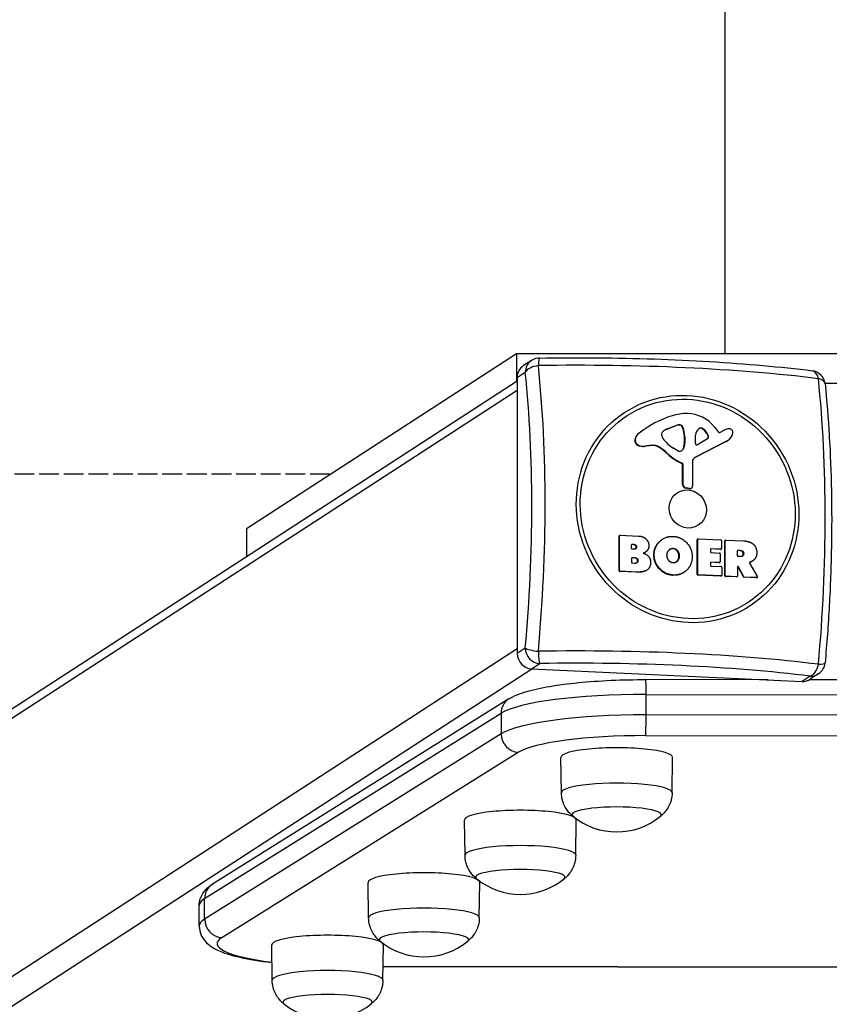
# Model space of a CAD drawing. Units: millimetres. Extents: x -1295 to 5705, y 750 to 4835.
# Drawn here: x 1928 to 2200, y 1389 to 1719 of the extents above; entities that cross this region are included whole.
import ezdxf

# ---------------------------------------------------------------- set-up
doc = ezdxf.new("R2010")
doc.units = ezdxf.units.MM
doc.header["$LTSCALE"] = 40
doc.linetypes.add('DASHED', pattern=[0.2068, 0.1655, -0.0413])
doc.layers.add('SW_Toestellen', color=2, linetype='Continuous')
doc.layers.add('Valzone_WAS', color=254, linetype='DASHED')

msp = doc.modelspace()

# ---------------------------------------------------------------- linework, layer by layer
at = {"layer": 'SW_Toestellen'}
for p, q in [((2164.95, 1607.39), (2164.95, 3976.82)), ((2094.95, 1607.39), (2004.36, 1548.69)), ((2094.95, 1607.39), (2094.95, 1598.12)), ((2314.95, 1607.39), (2094.95, 1607.39)), ((2100.01, 1605.18), (2097.3, 1603.42)), ((2095.19, 1599.45), (2097.9, 1601.2)), ((2095.19, 1599.45), (2095.19, 1506.87)), ((1507.51, 1217.42), (2095.19, 1598.27)), ((2198.47, 1597.55), (2211.43, 1597.55)), ((1504.56, 1212.38), (2095.19, 1595.15)), ((2138.81, 1582.7), (2138.94, 1582.78)), ((2148.68, 1583.33), (2145.38, 1582.08)), ((2145.51, 1582.16), (2148.81, 1583.41)), ((2148.68, 1583.33), (2148.81, 1583.41)), ((2149.73, 1583.48), (2149.85, 1583.57)), ((2150.64, 1582.8), (2150.77, 1582.89)), ((2157.43, 1582.16), (2157.56, 1582.24)), ((2161.49, 1582.7), (2162.7, 1581.14)), ((2135.58, 1580.31), (2135.71, 1580.39)), ((2143.75, 1579.9), (2143.75, 1580.65)), ((2145.38, 1582.08), (2145.51, 1582.16)), ((2151.31, 1579.58), (2151.44, 1579.66)), ((2151.31, 1578.36), (2151.31, 1579.58)), ((2151.44, 1579.66), (2151.44, 1578.44)), ((2154.99, 1577.32), (2155.08, 1580.12)), ((2159.23, 1579.84), (2159.36, 1579.92)), ((2163.17, 1581.02), (2164.07, 1581.49)), ((2134.66, 1578.42), (2134.79, 1578.5)), ((2135.74, 1576.66), (2135.87, 1576.74)), ((2140.25, 1576.61), (2137.84, 1576.33)), ((2137.84, 1576.33), (2137.97, 1576.42)), ((2140.38, 1576.69), (2137.97, 1576.42)), ((2140.25, 1576.61), (2140.38, 1576.69)), ((2142.87, 1575.97), (2143, 1576.06)), ((2149.14, 1574.81), (2147.61, 1575.74)), ((2151.19, 1576.62), (2151.3, 1578.15)), ((2151.19, 1576.62), (2151.32, 1576.7)), ((2151.3, 1578.15), (2151.43, 1578.23)), ((2151.31, 1578.36), (2151.44, 1578.44)), ((2151.43, 1578.23), (2151.32, 1576.7)), ((2165.32, 1577.94), (2154.64, 1572.46)), ((2165.45, 1578.03), (2154.77, 1572.55)), ((2159.04, 1578.9), (2155.69, 1576.88)), ((2165.32, 1577.94), (2165.45, 1578.03)), ((2165.67, 1578.14), (2165.8, 1578.22)), ((2145.64, 1573.8), (2145.77, 1573.89)), ((2150.85, 1575.42), (2150.98, 1575.51)), ((2154.64, 1572.46), (2154.77, 1572.55)), ((2150.42, 1570.63), (2150.55, 1570.72)), ((2150.7, 1570.2), (2150.83, 1570.29)), ((2150.7, 1563.57), (2150.7, 1570.2)), ((2150.83, 1563.65), (2150.83, 1570.29)), ((2154.01, 1571.27), (2154.07, 1563.05)), ((2150.7, 1563.57), (2150.83, 1563.65)), ((2151.71, 1562.34), (2151.84, 1562.43)), ((2153.08, 1562.2), (2151.84, 1562.43)), ((2152.95, 1562.12), (2151.71, 1562.34)), ((2152.95, 1562.12), (2153.08, 1562.2)), ((2153.56, 1562.24), (2153.69, 1562.32)), ((2004.36, 1548.69), (2004.36, 1539.41)), ((2129.4, 1546.28), (2129.53, 1546.36)), ((2129.4, 1534.57), (2129.4, 1546.28)), ((2129.49, 1546.44), (2129.62, 1546.52)), ((2129.53, 1534.65), (2129.53, 1546.36)), ((2129.73, 1546.55), (2135.92, 1546.26)), ((2133.59, 1542.06), (2133.59, 1543.31)), ((2133.66, 1543.41), (2133.79, 1543.5)), ((2134.23, 1543.39), (2133.66, 1543.41)), ((2133.79, 1543.5), (2134.35, 1543.47)), ((2134.23, 1543.39), (2134.35, 1543.47)), ((2135.12, 1542.54), (2135.25, 1542.62)), ((2143.89, 1545.15), (2144.02, 1545.24)), ((2155.63, 1545.06), (2155.76, 1545.14)), ((2155.63, 1533.35), (2155.63, 1545.06)), ((2155.71, 1545.22), (2155.84, 1545.3)), ((2155.76, 1533.43), (2155.76, 1545.14)), ((2155.95, 1545.33), (2163.53, 1544.98)), ((2163.72, 1544.77), (2163.72, 1542.03)), ((2164.89, 1544.63), (2165.02, 1544.71)), ((2164.89, 1532.92), (2164.89, 1544.63)), ((2164.97, 1544.79), (2165.1, 1544.87)), ((2165.02, 1533), (2165.02, 1544.71)), ((2165.21, 1544.9), (2171.14, 1544.62)), ((2134.42, 1541.83), (2133.79, 1541.86)), ((2138, 1540.7), (2138.13, 1540.78)), ((2141.04, 1539.95), (2141.17, 1540.03)), ((2147.39, 1542.03), (2147.52, 1542.12)), ((2148.87, 1541.26), (2149, 1541.34)), ((2149.43, 1539.58), (2149.56, 1539.66)), ((2160.02, 1541.81), (2160.02, 1540.89)), ((2160.08, 1541.91), (2160.21, 1542)), ((2163.4, 1541.76), (2160.08, 1541.91)), ((2163.53, 1541.84), (2160.21, 1542)), ((2160.21, 1540.68), (2163.13, 1540.55)), ((2163.32, 1540.34), (2163.32, 1537.59)), ((2163.53, 1541.84), (2163.4, 1541.76)), ((2163.51, 1541.79), (2163.64, 1541.87)), ((2169.13, 1539.59), (2169.13, 1541.28)), ((2169.19, 1541.39), (2169.32, 1541.47)), ((2169.91, 1541.35), (2169.19, 1541.39)), ((2169.32, 1541.47), (2170.04, 1541.44)), ((2170.11, 1539.34), (2169.32, 1539.38)), ((2169.91, 1541.35), (2170.04, 1541.44)), ((2171.07, 1540.33), (2171.19, 1540.41)), ((2133.62, 1537.33), (2133.62, 1538.86)), ((2133.68, 1538.97), (2133.81, 1539.05)), ((2134.47, 1538.93), (2133.68, 1538.97)), ((2133.81, 1539.05), (2134.6, 1539.01)), ((2134.67, 1537.08), (2133.81, 1537.12)), ((2134.47, 1538.93), (2134.6, 1539.01)), ((2135.58, 1537.95), (2135.71, 1538.04)), ((2148.94, 1537.91), (2149.07, 1538)), ((2160.02, 1537.35), (2160.02, 1536.38)), ((2160.08, 1537.45), (2160.21, 1537.54)), ((2163, 1537.32), (2160.08, 1537.45)), ((2163.13, 1537.4), (2160.21, 1537.54)), ((2160.21, 1536.18), (2163.64, 1536.02)), ((2163.13, 1537.4), (2163, 1537.32)), ((2163.11, 1537.35), (2163.23, 1537.43)), ((2173.18, 1537.21), (2175.84, 1532.6)), ((2173.2, 1537.44), (2173.28, 1537.49)), ((2173.57, 1537.57), (2173.7, 1537.65)), ((2174.13, 1537.85), (2174.26, 1537.93)), ((2129.53, 1534.65), (2129.4, 1534.57)), ((2129.6, 1534.36), (2129.73, 1534.45)), ((2135.12, 1534.11), (2129.6, 1534.36)), ((2135.25, 1534.19), (2129.73, 1534.45)), ((2135.12, 1534.11), (2135.25, 1534.19)), ((2138.59, 1534.76), (2138.72, 1534.85)), ((2147.3, 1533.1), (2147.43, 1533.18)), ((2151.01, 1534), (2151.14, 1534.08)), ((2155.76, 1533.43), (2155.63, 1533.35)), ((2155.82, 1533.14), (2155.95, 1533.23)), ((2163.51, 1532.79), (2155.82, 1533.14)), ((2163.64, 1532.87), (2155.95, 1533.23)), ((2163.64, 1532.87), (2163.51, 1532.79)), ((2163.62, 1532.82), (2163.75, 1532.9)), ((2163.83, 1535.81), (2163.83, 1533.06)), ((2165.02, 1533), (2164.89, 1532.92)), ((2165.08, 1532.71), (2165.21, 1532.8)), ((2168.8, 1532.54), (2165.08, 1532.71)), ((2168.93, 1532.62), (2165.21, 1532.8)), ((2169.13, 1535.89), (2169.13, 1532.81)), ((2169.36, 1535.88), (2169.49, 1535.96)), ((2171.09, 1532.54), (2169.36, 1535.88)), ((2171.22, 1532.62), (2169.49, 1535.96)), ((2168.93, 1532.62), (2168.8, 1532.54)), ((2168.91, 1532.57), (2169.04, 1532.65)), ((2171.22, 1532.62), (2171.09, 1532.54)), ((2171.26, 1532.43), (2171.39, 1532.51)), ((2175.54, 1532.23), (2171.26, 1532.43)), ((2175.67, 1532.31), (2171.39, 1532.51)), ((2175.67, 1532.31), (2175.54, 1532.23)), ((2175.65, 1532.26), (2175.78, 1532.34)), ((1500.4, 1123.03), (2095.19, 1508.49)), ((2097.9, 1508.63), (2095.19, 1506.87)), ((2100.02, 1501.72), (2102.73, 1503.48)), ((1506.33, 1116.93), (2100.08, 1501.72)), ((2100.02, 1501.72), (2190.82, 1497.5)), ((2196.25, 1499.99), (2193.54, 1498.23)), ((2179.36, 1498.03), (2138.38, 1498.1)), ((2193.53, 1499.26), (2190.82, 1497.5)), ((2216.81, 1497.97), (2193.16, 1498.01)), ((2138.42, 1486.25), (2138.42, 1493.14)), ((2138.42, 1493.14), (2271.69, 1492.93)), ((2092.39, 1491.6), (1992.89, 1429.45)), ((1990.28, 1424.64), (2089.78, 1486.79)), ((2089.78, 1486.79), (2089.78, 1479.89)), ((2271.69, 1486.03), (2138.42, 1486.25)), ((2089.78, 1479.89), (1990.28, 1417.74)), ((2138.37, 1479.3), (2271.63, 1479.08)), ((1996.07, 1411.56), (2095.56, 1473.7)), ((2110.02, 1460.14), (2109.84, 1471.96)), ((2147.17, 1460.14), (2147.34, 1471.96)), ((2077.66, 1439.18), (2077.49, 1450.99)), ((2114.82, 1439.18), (2114.99, 1450.99)), ((2045.31, 1418.21), (2045.14, 1430.03)), ((2082.47, 1418.21), (2082.64, 1430.03)), ((1990.28, 1417.74), (1990.28, 1424.64)), ((1988.46, 1415.42), (1988.46, 1422.31)), ((2012.96, 1397.24), (2012.79, 1409.06)), ((2050.12, 1397.24), (2050.29, 1409.06)), ((2359.72, 1401.35), (2050.18, 1401.85)), ((2359.72, 1401.25), (2050.18, 1401.76))]:
    msp.add_line(p, q, dxfattribs=at)
for centre, radius, start, end in [((2102.73, 1600.98), 5, 90.9638, 122.9458), ((2193.53, 1596.75), 5, 6.0023, 82.9305), ((2193.53, 1504.18), 5, 302.9458, 354.7133), ((2128.59, 1470.2), 23.2, 230.7822, 309.2178), ((2096.24, 1449.23), 23.2, 230.7822, 309.2178), ((2063.89, 1428.27), 23.2, 230.7822, 309.2178), ((2031.54, 1407.3), 23.2, 230.7822, 309.2178)]:
    msp.add_arc(centre, radius, start, end, dxfattribs=at)
for centre, major_axis, ratio, start_param, end_param in [((2102.73, 1600.98), (-0.08, 5), 0.094964, 0, 1.058115), ((2100.02, 1599.22), (-2.72, 4.2), 0.951251, 0, 0.972748), ((2102.73, 1600.98), (-2.72, 4.2), 0.951251, 0, 0.972748), ((2102.73, 1600.98), (-4.97, -0.52), 0.496273, 4.751755, 5.985203), ((2115.65, 1579.45), (138.71, 0), 0.173648, 0.950619, 1.667375), ((2068.66, 1533.72), (6.45, 138.56), 0.254887, 4.53457, 5.251326), ((2065.42, 1533.87), (-6.23, -133.85), 0.254887, 1.392977, 2.109734), ((2193.53, 1596.75), (0.62, 4.96), 0.57235, 5.263116, 6.283185), ((2162.65, 1529.35), (-6.45, -138.56), 0.254887, 1.392977, 2.109734), ((2193.53, 1596.75), (4.97, 0.52), 0.496273, 0, 0.935466), ((2158.4, 1552.74), (-19.47, 30.04), 0.951251, 6.013822, 6.401124), ((2152.96, 1569.26), (-9.98, 15.4), 0.951251, 5.722317, 6.013822), ((2152.73, 1575.78), (6.38, -9.85), 0.951251, 1.659865, 2.580724), ((2158.27, 1552.66), (-19.47, 30.04), 0.951251, 0, 0.117939), ((2149.68, 1580.86), (-1.45, 2.24), 0.951251, 5.665731, 6.080895), ((2149.8, 1580.94), (-1.45, 2.24), 0.951251, 5.665731, 6.080895), ((2149.71, 1582.46), (-0.567, 0.875), 0.951251, 4.505129, 5.665731), ((2149.84, 1582.54), (0.567, -0.875), 0.951251, 1.363537, 2.524138), ((2142.38, 1579.72), (-5.03, 7.76), 0.951251, 4.143898, 4.505129), ((2142.51, 1579.81), (5.03, -7.76), 0.951251, 1.002305, 1.363537), ((2157.92, 1579.91), (-1.6, 2.47), 0.951251, 0.081746, 0.942743), ((2156.89, 1581.25), (-0.68, 1.05), 0.951251, 5.098837, 6.364931), ((2156.76, 1581.16), (-0.68, 1.05), 0.951251, 5.098837, 6.218289), ((2154.87, 1578.24), (2.74, -4.22), 0.951251, 1.363712, 1.957244), ((2166.53, 1579.48), (-1.53, 2.36), 0.951251, 5.805235, 6.038837), ((2166.34, 1581.05), (0.66, -1.02), 0.951251, 2.241916, 2.663643), ((2137.35, 1578.15), (-1.52, 2.35), 0.951251, 0.117939, 0.918475), ((2137.48, 1578.23), (-1.52, 2.35), 0.951251, 0.117939, 0.918475), ((2144.13, 1580.64), (-0.213, 0.329), 0.951251, 0.607407, 0.972748), ((2145.18, 1579.83), (-0.8, 1.24), 0.951251, 0.972748, 1.63368), ((2145.35, 1580.1), (-0.95, 1.47), 0.951251, 0.056777, 0.607407), ((2153.13, 1585.77), (-6.48, 9.99), 0.951251, 1.63368, 2.042508), ((2147.56, 1577.07), (-2.99, 4.62), 0.951251, 6.080895, 6.339963), ((2147.43, 1576.98), (-2.99, 4.62), 0.951251, 6.080895, 6.268446), ((2154.74, 1578.16), (-2.74, 4.22), 0.951251, 4.505304, 5.098837), ((2158.47, 1579.55), (0.466, -0.719), 0.951251, 0.077317, 1.363712), ((2158.6, 1579.63), (0.466, -0.719), 0.951251, 6.252262, 7.646897), ((2162.99, 1581.37), (0.213, -0.329), 0.951251, 4.801457, 6.186811), ((2169.48, 1571.19), (-6.33, 9.77), 0.951251, 6.038837, 6.186811), ((2163.44, 1581.86), (2.35, -3.63), 0.951251, 6.186811, 6.861294), ((2166.33, 1581), (0.69, -1.07), 0.951251, 0.661511, 2.241916), ((2161.2, 1582.92), (3.72, -5.75), 0.951251, 0.578109, 0.661511), ((2136.35, 1578.25), (-0.96, 1.48), 0.951251, 0.918475, 2.176656), ((2136.48, 1578.33), (-0.96, 1.48), 0.951251, 0.918475, 2.176656), ((2137.21, 1580.48), (-2.3, 3.55), 0.951251, 2.176656, 2.699215), ((2137.34, 1580.56), (-2.3, 3.55), 0.951251, 2.176656, 2.699215), ((2140.86, 1572.6), (-2.22, 3.43), 0.951251, 5.151628, 5.840807), ((2140.99, 1572.68), (-2.22, 3.43), 0.951251, 5.151628, 5.840807), ((2133.47, 1560.19), (-10.4, 16.05), 0.951251, 4.96645, 5.151628), ((2133.6, 1560.27), (-10.4, 16.05), 0.951251, 4.96645, 5.151628), ((2148.26, 1576.97), (-1.66, 2.55), 0.951251, 3.619151, 4.043476), ((2148.39, 1577.05), (1.66, -2.55), 0.951251, 0.477558, 0.901883), ((2148.4, 1578.49), (-1.64, 2.53), 0.951251, 4.043476, 4.114341), ((2148.53, 1578.58), (1.64, -2.53), 0.951251, 0.901883, 0.972748), ((2155.45, 1577.28), (0.256, -0.394), 0.951251, 4.084335, 6.252262), ((2163.31, 1581.77), (2.35, -3.63), 0.951251, 6.186811, 6.283185), ((2156.22, 1585.65), (-9.05, 13.97), 0.951251, 1.824858, 2.174127), ((2156.35, 1585.73), (-9.05, 13.97), 0.951251, 1.824858, 2.174127), ((2149.51, 1575.49), (-0.438, 0.676), 0.951251, 2.042508, 2.511334), ((2149.54, 1576.36), (0.92, -1.42), 0.951251, 5.652926, 6.760743), ((2149.41, 1576.28), (0.92, -1.42), 0.951251, 0.04794, 0.477558), ((2155.47, 1571.22), (-0.82, 1.26), 0.951251, 6.186811, 7.262758), ((2155.34, 1571.13), (-0.82, 1.26), 0.951251, 6.186811, 6.229328), ((2150.26, 1570.22), (-0.246, 0.379), 0.951251, 4.114341, 5.31572), ((2150.39, 1570.31), (-0.246, 0.379), 0.951251, 4.114341, 5.31572), ((2151.86, 1563.51), (-0.66, 1.01), 0.951251, 0.972748, 2.413333), ((2151.99, 1563.6), (-0.66, 1.01), 0.951251, 0.972748, 2.413333), ((2153.2, 1563.08), (0.491, -0.758), 0.951251, 5.554926, 7.262758), ((2153.07, 1563), (0.491, -0.758), 0.951251, 5.554926, 6.283185), ((2129.6, 1546.27), (-0.109, 0.168), 0.951251, 0, 0.972748), ((2129.73, 1546.35), (-0.109, 0.168), 0.951251, 5.685137, 7.255934), ((2133.79, 1543.3), (-0.109, 0.168), 0.951251, 5.685137, 7.255934), ((2133.66, 1543.22), (-0.109, 0.168), 0.951251, 5.685137, 5.865902), ((2155.82, 1545.05), (-0.109, 0.168), 0.951251, 0, 0.972748), ((2155.95, 1545.13), (-0.109, 0.168), 0.951251, 5.685137, 7.255934), ((2163.53, 1544.78), (0.109, -0.168), 0.951251, 0.972748, 2.543545), ((2165.08, 1544.62), (-0.109, 0.168), 0.951251, 0, 0.972748), ((2165.21, 1544.7), (-0.109, 0.168), 0.951251, 5.685137, 7.255934), ((2133.79, 1542.05), (0.109, -0.168), 0.951251, 4.114341, 5.685137), ((2160.21, 1541.8), (-0.109, 0.168), 0.951251, 5.685137, 7.255934), ((2160.21, 1540.88), (0.109, -0.168), 0.951251, 4.114341, 5.685137), ((2160.08, 1541.71), (-0.109, 0.168), 0.951251, 5.685137, 5.865902), ((2163.13, 1540.35), (0.109, -0.168), 0.951251, 0.972748, 2.543545), ((2163.4, 1541.95), (0.109, -0.168), 0.951251, 5.685137, 6.283185), ((2163.53, 1542.04), (0.109, -0.168), 0.951251, 5.685137, 7.255934), ((2169.32, 1541.27), (-0.109, 0.168), 0.951251, 5.685137, 7.255934), ((2169.32, 1539.58), (0.109, -0.168), 0.951251, 4.114341, 5.685137), ((2169.19, 1541.19), (-0.109, 0.168), 0.951251, 5.685137, 5.865902), ((2133.81, 1538.85), (-0.109, 0.168), 0.951251, 5.685137, 7.255934), ((2133.81, 1537.32), (0.109, -0.168), 0.951251, 4.114341, 5.685137), ((2133.68, 1538.77), (-0.109, 0.168), 0.951251, 5.685137, 5.865902), ((2160.21, 1537.34), (-0.109, 0.168), 0.951251, 5.685137, 7.255934), ((2160.21, 1536.38), (0.109, -0.168), 0.951251, 4.114341, 5.685137), ((2160.08, 1537.25), (-0.109, 0.168), 0.951251, 5.685137, 5.865902), ((2163, 1537.51), (0.109, -0.168), 0.951251, 5.685137, 6.283185), ((2163.13, 1537.6), (0.109, -0.168), 0.951251, 5.685137, 7.255934), ((2163.64, 1535.82), (0.109, -0.168), 0.951251, 0.972748, 2.543545), ((2169.32, 1535.88), (-0.109, 0.168), 0.951251, 4.610128, 7.255934), ((2169.19, 1535.79), (-0.109, 0.168), 0.951251, 4.610128, 5.865902), ((2129.6, 1534.56), (-0.109, 0.168), 0.951251, 0.972748, 2.543545), ((2129.73, 1534.65), (-0.109, 0.168), 0.951251, 0.972748, 2.543545), ((2155.82, 1533.34), (-0.109, 0.168), 0.951251, 0.972748, 2.543545), ((2155.95, 1533.43), (-0.109, 0.168), 0.951251, 0.972748, 2.543545), ((2163.51, 1532.98), (0.109, -0.168), 0.951251, 5.685137, 6.283185), ((2163.64, 1533.07), (0.109, -0.168), 0.951251, 5.685137, 7.255934), ((2165.08, 1532.91), (-0.109, 0.168), 0.951251, 0.972748, 2.543545), ((2165.21, 1532.99), (-0.109, 0.168), 0.951251, 0.972748, 2.543545), ((2168.93, 1532.82), (0.109, -0.168), 0.951251, 5.685137, 7.255934), ((2168.8, 1532.74), (0.109, -0.168), 0.951251, 5.685137, 6.283185), ((2171.26, 1532.62), (-0.109, 0.168), 0.951251, 1.468536, 2.543545), ((2171.39, 1532.71), (-0.109, 0.168), 0.951251, 1.468536, 2.543545), ((2175.54, 1532.42), (0.109, -0.168), 0.951251, 5.685137, 6.283185), ((2175.67, 1532.51), (0.109, -0.168), 0.951251, 5.685137, 7.799689), ((2100.02, 1506.65), (2.72, -4.2), 0.951251, 4.114341, 5.685137), ((2102.73, 1508.41), (-4.98, 0.46), 0.171041, 0.261675, 1.495123), ((2102.73, 1508.41), (2.72, -4.2), 0.951251, 4.114341, 5.685137), ((2115.65, 1483.62), (-138.71, 0), 0.173648, 4.092211, 4.808968), ((2102.73, 1508.41), (0.08, -5), 0.094964, 4.874404, 6.107852), ((2115.65, 1480.32), (134, 0), 0.173648, 0.950619, 1.667375), ((2193.53, 1504.18), (-0.62, -4.96), 0.57235, 0.213379, 1.446827), ((2193.53, 1504.18), (4.98, -0.46), 0.171041, 5.311413, 6.283185), ((2193.53, 1504.18), (2.72, -4.2), 0.951251, 5.685137, 6.283185), ((2138.37, 1492.1), (0.01, 6), 0.009218, 4.886929, 6.283185), ((2190.82, 1502.42), (2.72, -4.2), 0.951251, 5.685137, 6.283185), ((2137.96, 1484.46), (-50, 0), 0.173648, 4.703029, 6.012026), ((2095.56, 1486.51), (-3.18, 5.09), 0.948824, 0, 0.988603), ((2137.96, 1477.57), (-50, 0), 0.173648, 4.703029, 6.012026), ((2138.37, 1485.21), (-0.01, -6), 0.009218, 0.17454, 1.745337), ((2095.56, 1479.61), (-3.18, 5.09), 0.948824, 0.988603, 2.559399), ((2137.96, 1471.66), (-44, 0), 0.173648, 4.703029, 6.012026), ((2128.59, 1471.97), (-18.75, 0), 0.173648, 3.139074, 6.285704), ((2128.59, 1460.15), (-18.58, 0), 0.173648, 3.139074, 6.285704), ((2096.24, 1451), (-18.75, 0), 0.173648, 3.139074, 6.285704), ((2128.59, 1452.76), (-15, 0), 0.173648, 2.931941, 6.492837), ((2128.59, 1452.76), (-15, 0), 0.173648, 2.931941, 6.492837), ((2096.24, 1439.18), (-18.58, 0), 0.173648, 3.139074, 6.285704), ((2096.24, 1431.8), (-15, 0), 0.173648, 2.931941, 6.492837), ((2096.24, 1431.8), (-15, 0), 0.173648, 2.931941, 6.492837), ((2063.89, 1430.04), (-18.75, 0), 0.173648, 3.139074, 6.285704), ((1996.07, 1424.36), (-3.18, 5.09), 0.948824, 0, 0.988603), ((2038.46, 1422.31), (-50, 0), 0.173648, 6.012026, 6.283185), ((2063.89, 1418.22), (-18.58, 0), 0.173648, 3.139074, 6.285704), ((2038.46, 1415.42), (-50, 0), 0.173648, 6.012026, 6.283185), ((1996.07, 1417.46), (3.18, -5.09), 0.948824, 4.130196, 5.700992), ((2038.46, 1409.51), (-44, 0), 0.173648, 6.012026, 7.233377), ((2031.54, 1409.07), (-18.75, 0), 0.173648, 3.139074, 6.285704), ((2063.89, 1410.83), (-15, 0), 0.173648, 2.931941, 6.492837), ((2063.89, 1410.83), (-15, 0), 0.173648, 2.931941, 6.492837), ((2031.54, 1397.25), (-18.58, 0), 0.173648, 3.139074, 6.285704), ((2031.54, 1389.87), (-15, 0), 0.173648, 2.931941, 6.492837), ((2031.54, 1389.87), (-15, 0), 0.173648, 2.931941, 6.492837)]:
    msp.add_ellipse(centre, major_axis=major_axis, ratio=ratio, start_param=start_param, end_param=end_param, dxfattribs=at)
for centre, major_axis in [((2152.36, 1555.32), (21.03, -32.45)), ((2152.41, 1555.35), (20.31, -31.34)), ((2152.41, 1555.35), (3.53, -5.45))]:
    msp.add_ellipse(centre, major_axis=major_axis, ratio=0.951251, dxfattribs=at)
for points, degree, knots in [([(2102.65, 1605.98), (2109.06, 1606.09), (2115.52, 1606.11), (2128.4, 1606.01), (2134.81, 1605.88), (2147.47, 1605.45), (2153.72, 1605.16), (2165.91, 1604.43), (2171.86, 1603.99), (2183.34, 1602.96), (2188.87, 1602.37), (2194.14, 1601.72)], 3, [4.3540107, 4.3540107, 4.3540107, 4.3540107, 4.497362, 4.497362, 4.6407133, 4.6407133, 4.7840646, 4.7840646, 4.927416, 4.927416, 5.0707673, 5.0707673, 5.0707673, 5.0707673]), ([(2198.5, 1597.28), (2199.09, 1591.67), (2199.57, 1585.84), (2200.28, 1573.83), (2200.52, 1567.66), (2200.76, 1555.11), (2200.76, 1548.72), (2200.52, 1535.87), (2200.28, 1529.4), (2199.57, 1516.5), (2199.09, 1510.07), (2198.51, 1503.72)], 3, [4.3540107, 4.3540107, 4.3540107, 4.3540107, 4.497362, 4.497362, 4.6407133, 4.6407133, 4.7840646, 4.7840646, 4.927416, 4.927416, 5.0707673, 5.0707673, 5.0707673, 5.0707673]), ([(2141.04, 1539.95), (2141.07, 1542.59), (2143.38, 1544.82), (2143.89, 1545.15)], 2, [0, 0, 0, 1, 1.247834, 1.247834, 1.247834]), ([(2134.82, 1541.91), (2134.85, 1541.93), (2135.13, 1542.19), (2135.12, 1542.54)], 2, [0.887384, 0.887384, 0.887384, 1, 2, 2, 2]), ([(2170.71, 1539.47), (2170.74, 1539.5), (2171.1, 1539.81), (2171.07, 1540.33)], 2, [0.901151, 0.901151, 0.901151, 1, 2, 2, 2]), ([(2135.23, 1537.2), (2135.26, 1537.23), (2135.6, 1537.53), (2135.58, 1537.95)], 2, [0.901232, 0.901232, 0.901232, 1, 2, 2, 2]), ([(2173.28, 1537.49), (2173.26, 1537.48), (2173.24, 1537.47), (2173.2, 1537.44), (2173.18, 1537.42), (2173.16, 1537.37), (2173.16, 1537.34), (2173.15, 1537.3), (2173.16, 1537.28), (2173.17, 1537.24), (2173.17, 1537.22), (2173.18, 1537.21)], 3, [0, 0, 0, 0, 0.00781289, 0.00781289, 0.01562578, 0.01562578, 0.02343867, 0.02343867, 0.02938866, 0.02938866, 0.03533865, 0.03533865, 0.03533865, 0.03533865]), ([(2092.39, 1491.6), (2094.19, 1492.72), (2096.1, 1493.43), (2100.63, 1494.76), (2103.22, 1495.33), (2109.04, 1496.32), (2112.27, 1496.74), (2119.19, 1497.42), (2122.88, 1497.68), (2130.51, 1498.02), (2134.45, 1498.11), (2138.38, 1498.1)], 3, [3.403392, 3.403392, 3.403392, 3.403392, 3.665191, 3.665191, 3.926991, 3.926991, 4.18879, 4.18879, 4.45059, 4.45059, 4.712389, 4.712389, 4.712389, 4.712389]), ([(2113.93, 1452.22), (2113.65, 1452.44), (2113.35, 1452.71), (2112.72, 1453.34), (2112.39, 1453.7), (2111.73, 1454.59), (2111.4, 1455.1), (2110.8, 1456.3), (2110.53, 1456.99), (2110.14, 1458.5), (2110.03, 1459.32), (2110.02, 1460.14)], 3, [4.4994521, 4.4994521, 4.4994521, 4.4994521, 4.5413052, 4.5413052, 4.5834464, 4.5834464, 4.6255876, 4.6255876, 4.6677288, 4.6677288, 4.70987, 4.70987, 4.70987, 4.70987]), ([(2147.17, 1460.14), (2147.16, 1459.32), (2147.04, 1458.5), (2146.66, 1456.99), (2146.39, 1456.3), (2145.79, 1455.1), (2145.46, 1454.59), (2144.8, 1453.7), (2144.47, 1453.34), (2143.84, 1452.71), (2143.54, 1452.44), (2143.26, 1452.22)], 3, [1.5733153, 1.5733153, 1.5733153, 1.5733153, 1.6154565, 1.6154565, 1.6575977, 1.6575977, 1.6997389, 1.6997389, 1.7418801, 1.7418801, 1.7837332, 1.7837332, 1.7837332, 1.7837332]), ([(2081.58, 1431.25), (2081.29, 1431.48), (2081, 1431.74), (2080.37, 1432.37), (2080.04, 1432.74), (2079.38, 1433.62), (2079.05, 1434.14), (2078.45, 1435.34), (2078.18, 1436.02), (2077.79, 1437.53), (2077.68, 1438.35), (2077.66, 1439.18)], 3, [4.4994521, 4.4994521, 4.4994521, 4.4994521, 4.5413052, 4.5413052, 4.5834464, 4.5834464, 4.6255876, 4.6255876, 4.6677288, 4.6677288, 4.70987, 4.70987, 4.70987, 4.70987]), ([(2114.82, 1439.18), (2114.81, 1438.35), (2114.69, 1437.53), (2114.3, 1436.02), (2114.04, 1435.34), (2113.43, 1434.14), (2113.1, 1433.62), (2112.44, 1432.74), (2112.11, 1432.37), (2111.49, 1431.74), (2111.19, 1431.48), (2110.91, 1431.25)], 3, [1.5733153, 1.5733153, 1.5733153, 1.5733153, 1.6154565, 1.6154565, 1.6575977, 1.6575977, 1.6997389, 1.6997389, 1.7418801, 1.7418801, 1.7837332, 1.7837332, 1.7837332, 1.7837332]), ([(1988.46, 1422.31), (1988.46, 1423.07), (1988.58, 1423.83), (1989.01, 1425.2), (1989.31, 1425.8), (1989.96, 1426.85), (1990.32, 1427.29), (1991.04, 1428.05), (1991.41, 1428.38), (1992.14, 1428.96), (1992.51, 1429.21), (1992.89, 1429.45)], 3, [3.1322324, 3.1322324, 3.1322324, 3.1322324, 3.1864643, 3.1864643, 3.2406963, 3.2406963, 3.2949282, 3.2949282, 3.3491601, 3.3491601, 3.403392, 3.403392, 3.403392, 3.403392]), ([(2049.22, 1410.29), (2048.94, 1410.51), (2048.64, 1410.77), (2048.02, 1411.4), (2047.69, 1411.77), (2047.03, 1412.66), (2046.7, 1413.17), (2046.1, 1414.37), (2045.83, 1415.06), (2045.44, 1416.56), (2045.32, 1417.38), (2045.31, 1418.21)], 3, [4.4994521, 4.4994521, 4.4994521, 4.4994521, 4.5413052, 4.5413052, 4.5834464, 4.5834464, 4.6255876, 4.6255876, 4.6677288, 4.6677288, 4.70987, 4.70987, 4.70987, 4.70987]), ([(2082.47, 1418.21), (2082.46, 1417.38), (2082.34, 1416.56), (2081.95, 1415.06), (2081.68, 1414.37), (2081.08, 1413.17), (2080.75, 1412.66), (2080.09, 1411.77), (2079.76, 1411.4), (2079.13, 1410.77), (2078.84, 1410.51), (2078.56, 1410.29)], 3, [1.5733153, 1.5733153, 1.5733153, 1.5733153, 1.6154565, 1.6154565, 1.6575977, 1.6575977, 1.6997389, 1.6997389, 1.7418801, 1.7418801, 1.7837332, 1.7837332, 1.7837332, 1.7837332]), ([(1988.46, 1415.42), (1988.46, 1414.3), (1988.73, 1413.2), (1989.63, 1411.24), (1990.27, 1410.45), (1992.02, 1408.72), (1993.15, 1408.06), (1996.57, 1406.38), (1999.12, 1405.62), (2005.23, 1404.23), (2008.76, 1403.65), (2012.75, 1403.17), (2012.81, 1403.16), (2012.87, 1403.16)], 3, [3.1509529, 3.1509529, 3.1509529, 3.1509529, 3.2306043, 3.2306043, 3.3248636, 3.3248636, 3.4913372, 3.4913372, 3.8036244, 3.8036244, 4.1159116, 4.1159116, 4.1208721, 4.1208721, 4.1208721, 4.1208721]), ([(2016.87, 1389.32), (2016.59, 1389.54), (2016.29, 1389.81), (2015.66, 1390.44), (2015.34, 1390.81), (2014.68, 1391.69), (2014.34, 1392.2), (2013.74, 1393.4), (2013.47, 1394.09), (2013.09, 1395.6), (2012.97, 1396.42), (2012.96, 1397.24)], 3, [4.4994521, 4.4994521, 4.4994521, 4.4994521, 4.5413052, 4.5413052, 4.5834464, 4.5834464, 4.6255876, 4.6255876, 4.6677288, 4.6677288, 4.70987, 4.70987, 4.70987, 4.70987]), ([(2050.12, 1397.24), (2050.1, 1396.42), (2049.99, 1395.6), (2049.6, 1394.09), (2049.33, 1393.4), (2048.73, 1392.2), (2048.4, 1391.69), (2047.74, 1390.81), (2047.41, 1390.44), (2046.78, 1389.81), (2046.48, 1389.54), (2046.2, 1389.32)], 3, [1.5733153, 1.5733153, 1.5733153, 1.5733153, 1.6154565, 1.6154565, 1.6575977, 1.6575977, 1.6997389, 1.6997389, 1.7418801, 1.7418801, 1.7837332, 1.7837332, 1.7837332, 1.7837332])]:
    msp.add_open_spline(points, degree=degree, knots=knots, dxfattribs=at)
for points in [[(2135.92, 1546.26), (2137.32, 1546.2), (2138.29, 1545.38)], [(2141.17, 1540.03), (2141.2, 1542.67), (2144.9, 1546.25), (2147.5, 1546.15)], [(2147.5, 1546.15), (2150.12, 1546.04), (2153.91, 1542.05), (2153.91, 1539.39)], [(2135.12, 1542.54), (2135.1, 1542.89), (2134.61, 1543.37), (2134.23, 1543.39)], [(2134.35, 1543.47), (2134.74, 1543.45), (2135.23, 1542.98), (2135.25, 1542.62)], [(2135.25, 1542.62), (2135.26, 1542.28), (2134.76, 1541.81), (2134.42, 1541.83)], [(2138.29, 1545.38), (2139.34, 1544.47), (2139.39, 1543.08)], [(2139.39, 1543.08), (2139.42, 1542.18), (2138.85, 1541.45)], [(2171.14, 1544.62), (2173.04, 1544.54), (2174.17, 1543.72)], [(2174.17, 1543.72), (2175.55, 1542.73), (2175.58, 1540.74)], [(2138.85, 1541.45), (2138.34, 1540.78), (2137.51, 1540.47)], [(2137.51, 1540.47), (2139.95, 1539.69), (2139.96, 1537.44)], [(2138, 1540.7), (2137.79, 1540.56), (2137.55, 1540.46)], [(2147.3, 1533.1), (2144.69, 1533.26), (2141.02, 1537.29), (2141.04, 1539.95)], [(2147.43, 1533.18), (2144.82, 1533.35), (2141.15, 1537.37), (2141.17, 1540.03)], [(2145.46, 1539.7), (2145.43, 1540.69), (2146.59, 1542.13), (2147.52, 1542.12)], [(2146.06, 1538.05), (2145.5, 1538.73), (2145.46, 1539.7)], [(2147.39, 1542.03), (2146.84, 1542.04), (2146.41, 1541.79)], [(2148.87, 1541.26), (2148.28, 1542.03), (2147.39, 1542.03)], [(2147.52, 1542.12), (2148.41, 1542.11), (2149, 1541.34)], [(2149.43, 1539.58), (2149.41, 1540.55), (2148.87, 1541.26)], [(2148.94, 1537.91), (2149.46, 1538.61), (2149.43, 1539.58)], [(2149, 1541.34), (2149.54, 1540.63), (2149.56, 1539.66)], [(2149.56, 1539.66), (2149.59, 1538.69), (2149.07, 1538)], [(2153.91, 1539.39), (2153.91, 1536.52), (2151.99, 1534.75)], [(2171.07, 1540.33), (2171.01, 1541.3), (2169.91, 1541.35)], [(2170.04, 1541.44), (2171.14, 1541.38), (2171.19, 1540.41)], [(2171.19, 1540.41), (2171.23, 1539.9), (2170.58, 1539.32), (2170.11, 1539.34)], [(2175.58, 1540.74), (2175.61, 1539.42), (2174.94, 1538.57)], [(2135.58, 1537.95), (2135.55, 1538.88), (2134.47, 1538.93)], [(2134.6, 1539.01), (2135.68, 1538.96), (2135.71, 1538.04)], [(2135.71, 1538.04), (2135.73, 1537.61), (2135.1, 1537.06), (2134.67, 1537.08)], [(2139.96, 1537.44), (2139.98, 1533.97), (2135.25, 1534.19)], [(2147.57, 1537.28), (2146.64, 1537.3), (2146.06, 1538.05)], [(2149.07, 1538), (2148.5, 1537.26), (2147.57, 1537.28)], [(2148.53, 1537.51), (2148.75, 1537.67), (2148.94, 1537.91)], [(2173.57, 1537.57), (2173.34, 1537.47), (2173.19, 1537.42)], [(2173.7, 1537.65), (2173.44, 1537.54), (2173.28, 1537.49)], [(2174.13, 1537.85), (2173.87, 1537.68), (2173.57, 1537.57)], [(2174.94, 1538.57), (2174.48, 1537.96), (2173.7, 1537.65)], [(2138.59, 1534.76), (2137.42, 1534), (2135.12, 1534.11)], [(2151.01, 1534), (2149.41, 1532.96), (2147.3, 1533.1)], [(2151.99, 1534.75), (2150.12, 1533.01), (2147.43, 1533.18)]]:
    msp.add_open_spline(points, degree=2, dxfattribs=at)
at = {"layer": 'Valzone_WAS'}
msp.add_line((-795.05, 1567.11), (2032.78, 1567.11), dxfattribs=at)

doc.saveas('drawing.dxf')
